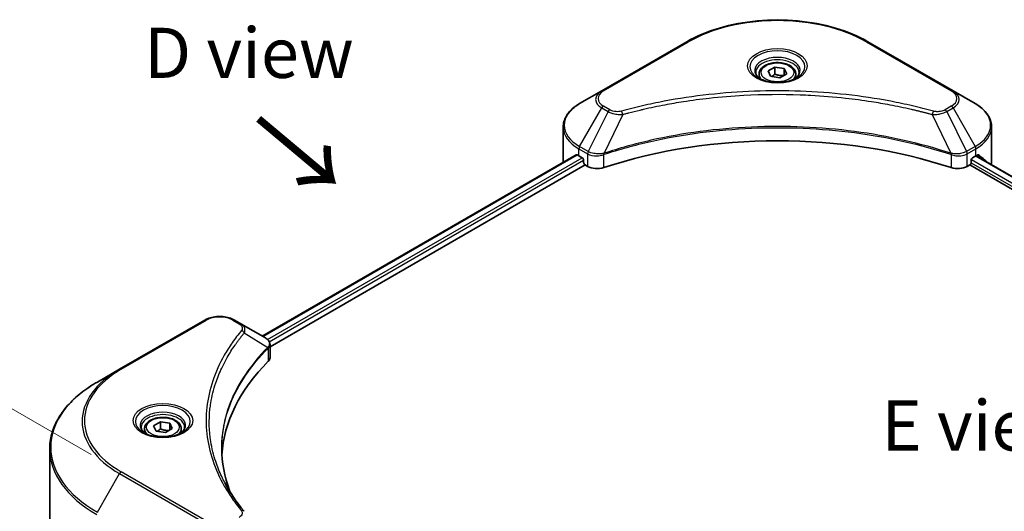
# Model space of a CAD drawing. Units: millimetres. Extents: x 43 to 7337, y 24 to 1148.
# Drawn here: x 131 to 278, y 639 to 713 of the extents above; entities that cross this region are included whole.
import ezdxf

# ---------------------------------------------------------------- set-up
doc = ezdxf.new("R2010")
doc.units = ezdxf.units.MM
doc.header["$LTSCALE"] = 3
doc.layers.get('Defpoints').update_dxf_attribs({"lineweight": 25})
for name, color, linetype, lineweight in [('Dimension (ISO)', 7, 'Continuous', 18), ('Symbol (ISO)', 7, 'Continuous', 18), ('Visible (ISO)', 7, 'Continuous', 35), ('Visible Narrow (ISO)', 7, 'Continuous', 25)]:
    doc.layers.add(name, color=color, linetype=linetype, lineweight=lineweight)
doc.styles.add('Note Text (TK)', font='txt')
doc.dimstyles.new('Default - Method 1b (TK)', dxfattribs={"dimscale": 3, "dimtxt": 2.5, "dimasz": 2.5, "dimexe": 1, "dimexo": 1.5, "dimgap": 1, "dimtad": 1, "dimrnd": 1e-08, "dimdsep": 46, "dimtxsty": 'Note Text (TK)', "dimcen": 0.09, "dimdle": 5, "dimclrd": 100, "dimclre": 100, "dimclrt": 7, "dimadec": 1, "dimazin": 1, "dimtfac": 1, "dimtmove": 0, "dimatfit": 3, "dimfxl": 0, "dimtolj": 1, "dimlwd": -1, "dimlwe": -1, "dimarcsym": 0})

# ---------------------------------------------------------------- blocks, each defined once
blk = doc.blocks.new('*D20')
at = {"layer": 'Defpoints', "color": 0, "transparency": 16777216}
for p in [(93.35, 675.68), (146.26, 645.13), (146.26, 527.14)]:
    blk.add_point(p, dxfattribs=at)
at = {"layer": 'Dimension (ISO)', "color": 100, "transparency": 16777216}
for p, q in [((141.76, 647.73), (90.35, 677.41)), ((93.35, 565.19), (93.35, 668.18)), ((141.76, 529.74), (90.35, 559.43))]:
    blk.add_line(p, q, dxfattribs=at)
for points in [[(92.1, 668.18), (94.6, 668.18), (93.35, 675.68)], [(92.1, 565.19), (94.6, 565.19), (93.35, 557.69)]]:
    blk.add_solid(points, dxfattribs=at)
at = {"layer": 'Dimension (ISO)', "color": 7, "transparency": 16777216, "insert": (87.29, 607.52), "char_height": 7.5, "attachment_point": 4, "rotation": 90, "style": 'Note Text (TK)'}
blk.add_mtext('\\A1;{\\Q30.000;\\W0.816;\\H0.816x;144.5}', dxfattribs=at)

msp = doc.modelspace()

# ---------------------------------------------------------------- linework, layer by layer
at = {"layer": 'Visible (ISO)'}
for p, q in [((230.8648, 709.4873), (218.1368, 702.1388)), ((270.6698, 702.1388), (257.9419, 709.4873)), ((243.0091, 705.1087), (244.0298, 705.698)), ((244.0298, 705.698), (245.424, 705.4823)), ((244.0298, 704.6365), (244.0298, 705.698)), ((245.424, 705.4823), (245.7975, 704.6773)), ((245.424, 704.4617), (245.424, 705.4823)), ((241.6533, 704.6481), (241.6533, 704.0281)), ((243.3827, 704.3038), (243.0091, 705.1087)), ((244.7769, 704.0881), (243.3827, 704.3038)), ((245.7975, 704.6773), (244.7769, 704.0881)), ((247.1533, 704.6481), (247.1533, 704.0281)), ((218.1368, 702.1388), (214.8084, 700.2171)), ((273.9983, 700.2171), (270.6698, 702.1388)), ((232.6052, 700.8575), (232.6061, 700.858)), ((256.2009, 700.8578), (256.2013, 700.8576)), ((256.4003, 700.8318), (256.4003, 700.8316)), ((256.8799, 700.7673), (256.8798, 700.7673)), ((261.581, 699.9907), (261.581, 699.9906)), ((212.3617, 691.5841), (212.3617, 696.7223)), ((276.445, 691.5841), (276.445, 696.7223)), ((167.3402, 665.4496), (214.3151, 692.5706)), ((214.7048, 692.4006), (215.1998, 692.1149)), ((218.1473, 692.5102), (218.1481, 692.5107)), ((218.8474, 692.9144), (218.8502, 692.916)), ((269.9481, 692.9209), (269.9594, 692.9143)), ((270.6592, 692.5103), (270.6596, 692.5101)), ((273.6068, 692.1149), (274.1018, 692.4006)), ((274.1294, 692.4167), (384.7917, 628.5258)), ((168.513, 663.8538), (215.6241, 691.0534)), ((215.412, 691.7474), (215.412, 691.4208)), ((215.6241, 691.0534), (216.0104, 690.8304)), ((272.7962, 690.8304), (273.1826, 691.0534)), ((273.1826, 691.0534), (383.9333, 627.1114)), ((273.3947, 691.4208), (273.3947, 691.7474)), ((158.7399, 667.8459), (146.0119, 660.4975)), ((164.1351, 667.3001), (163.1896, 667.8459)), ((164.1351, 667.3001), (167.8128, 665.1768)), ((167.9589, 663.5339), (167.9696, 663.5401)), ((168.3776, 663.7756), (168.3779, 663.7758)), ((168.513, 662.253), (168.513, 664.1511)), ((162.2615, 662.5174), (162.2619, 662.5177)), ((146.0119, 660.4975), (142.6835, 658.5758)), ((160.7255, 659.3577), (160.7261, 659.3581)), ((151.0853, 652.0364), (152.1059, 652.6257)), ((152.1059, 652.6257), (153.5001, 652.41)), ((152.1059, 651.5642), (152.1059, 652.6257)), ((149.7295, 651.5758), (149.7295, 650.9558)), ((151.4588, 651.2315), (151.0853, 652.0364)), ((152.853, 651.0158), (151.4588, 651.2315)), ((153.8736, 651.6051), (152.853, 651.0158)), ((153.5001, 652.41), (153.8736, 651.6051)), ((153.5001, 651.3894), (153.5001, 652.41)), ((155.2295, 651.5758), (155.2295, 650.9558)), ((135.5505, 634.1902), (135.5505, 648.549))]:
    msp.add_line(p, q, dxfattribs=at)
for centre, major_axis, ratio, start_param, end_param in [((244.4033, 702.4435), (3.25, 0), 0.57735027, 3.62692282, 3.62701417), ((244.4033, 702.4435), (-2.75, 0), 0.57735027, 0.57230409, 0.57259773), ((244.4033, 702.4435), (-2.75, 0), 0.57735027, 2.56833258, 2.56853998), ((244.4033, 702.4435), (3.25, 0), 0.57735027, 5.7971013, 5.79715332), ((244.4033, 664.6397), (52, 0), 0.57735027, 1.04765332, 2.09393933), ((220.3617, 695.6666), (8, 0), 0.57735027, 3.88203974, 3.92699082), ((268.445, 695.6666), (8, 0), 0.57735027, 5.49778714, 5.54273822), ((268.445, 696.1565), (-7.9882, 5.5845), 0.07779162, 3.81387335, 3.90751018), ((220.3617, 691.5841), (-8, 0), 0.57735027, 0, 0.03015059), ((215.1998, 691.8699), (-0.15, 0.2598), 0.57735027, 3.92699082, 5.49778714), ((215.6241, 691.2984), (-0.15, 0.2598), 0.57735027, 0.78539816, 2.35619449), ((217.4247, 691.6469), (2, 0), 0.57735027, 3.92699082, 5.23553198), ((271.382, 691.6469), (2, 0), 0.57735027, 4.18924598, 5.49778714), ((273.1826, 691.2984), (-0.15, -0.2598), 0.57735027, 0.78539816, 2.35619449), ((273.6068, 691.8699), (-0.15, -0.2598), 0.57735027, 3.92699082, 5.49778714), ((268.445, 696.1565), (-7.9882, 5.5845), 0.07779162, 3.62319497, 3.81387335), ((268.445, 691.5841), (8, 0), 0.57735027, 6.1792064, 6.28318531), ((167.8071, 662.8807), (-0.946, 2.4307), 0.56078354, 5.66517913, 5.67306102), ((167.5736, 664.7374), (0.2535, 0.431), 0.57192456, 0.0002322, 0.00514699), ((213.2906, 646.6768), (-52, 0), 0.57735027, 5.7600423, 6.25046737), ((166.513, 662.253), (2, 0), 0.57735027, 5.7600423, 6.28318531)]:
    msp.add_ellipse(centre, major_axis=major_axis, ratio=ratio, start_param=start_param, end_param=end_param, dxfattribs=at)
for points, knots in [([(230.8648, 709.4873), (232.2956, 710.3134), (233.9433, 711.0035), (237.5175, 712.055), (239.4436, 712.416), (243.3923, 712.7771), (245.4144, 712.7771), (249.3631, 712.416), (251.2891, 712.055), (254.8633, 711.0035), (256.5111, 710.3134), (257.9419, 709.4873)], [3.14159265, 3.14159265, 3.14159265, 3.14159265, 3.45575192, 3.45575192, 3.76991118, 3.76991118, 4.08407045, 4.08407045, 4.39822972, 4.39822972, 4.71238898, 4.71238898, 4.71238898, 4.71238898]), ([(241.6533, 704.6481), (241.6533, 704.8194), (241.6937, 704.9901), (241.849, 705.3192), (241.969, 705.4756), (242.2853, 705.7699), (242.49, 705.9033), (242.9585, 706.1253), (243.2242, 706.2122), (243.7835, 706.3296), (244.0768, 706.3604), (244.6632, 706.3646), (244.9562, 706.3383), (245.5163, 706.2303), (245.7833, 706.1486), (246.2665, 705.9329), (246.4826, 705.7987), (246.8333, 705.4857), (246.9704, 705.3072), (247.1192, 704.9629), (247.1533, 704.8057), (247.1533, 704.6481)], [2.35619449, 2.35619449, 2.35619449, 2.35619449, 2.62198886, 2.62198886, 2.91161337, 2.91161337, 3.23970828, 3.23970828, 3.57841915, 3.57841915, 3.91455234, 3.91455234, 4.24911174, 4.24911174, 4.58502719, 4.58502719, 4.92367944, 4.92367944, 5.25327908, 5.25327908, 5.49778714, 5.49778714, 5.49778714, 5.49778714]), ([(241.7775, 703.9331), (241.7438, 703.9572), (241.7115, 703.9815), (241.5862, 704.0811), (241.5048, 704.1582), (241.3691, 704.3121), (241.3146, 704.3888), (241.2306, 704.538), (241.201, 704.6105), (241.1624, 704.7511), (241.1533, 704.8192), (241.1533, 704.8872)], [1.676424822, 1.676424822, 1.676424822, 1.676424822, 1.727875959, 1.727875959, 1.884955592, 1.884955592, 2.042035225, 2.042035225, 2.199114858, 2.199114858, 2.35619449, 2.35619449, 2.35619449, 2.35619449]), ([(241.5017, 704.078), (241.7782, 703.9183), (242.1049, 703.7782), (242.8296, 703.5568), (243.2282, 703.4763), (244.0561, 703.3872), (244.4856, 703.3793), (245.3271, 703.4384), (245.739, 703.5054), (246.4983, 703.7046), (246.8459, 703.8363), (247.1999, 704.019), (247.2533, 704.0481), (247.305, 704.078)], [4.71238898, 4.71238898, 4.71238898, 4.71238898, 5.01119213, 5.01119213, 5.31351931, 5.31351931, 5.61874121, 5.61874121, 5.92425149, 5.92425149, 6.22732827, 6.22732827, 6.28318531, 6.28318531, 6.28318531, 6.28318531]), ([(247.6533, 704.8872), (247.6533, 704.8192), (247.6443, 704.7511), (247.6057, 704.6105), (247.5761, 704.538), (247.4921, 704.3888), (247.4376, 704.3121), (247.3018, 704.1582), (247.2205, 704.0811), (247.0952, 703.9815), (247.0628, 703.9572), (247.0292, 703.9331)], [5.497787144, 5.497787144, 5.497787144, 5.497787144, 5.654866776, 5.654866776, 5.811946409, 5.811946409, 5.969026042, 5.969026042, 6.126105675, 6.126105675, 6.177556812, 6.177556812, 6.177556812, 6.177556812]), ([(214.8084, 700.2171), (214.5111, 700.0455), (214.2348, 699.859), (213.7312, 699.4588), (213.5038, 699.245), (213.1047, 698.7929), (212.9331, 698.5544), (212.653, 698.0568), (212.5447, 697.7975), (212.399, 697.2663), (212.3617, 696.9943), (212.3617, 696.7223)], [3.141592654, 3.141592654, 3.141592654, 3.141592654, 3.298672286, 3.298672286, 3.455751919, 3.455751919, 3.612831552, 3.612831552, 3.769911184, 3.769911184, 3.926990817, 3.926990817, 3.926990817, 3.926990817]), ([(276.445, 696.7223), (276.445, 696.9943), (276.4077, 697.2663), (276.2619, 697.7975), (276.1536, 698.0568), (275.8736, 698.5544), (275.7019, 698.7929), (275.3029, 699.245), (275.0755, 699.4588), (274.5718, 699.859), (274.2956, 700.0455), (273.9983, 700.2171)], [0.785398163, 0.785398163, 0.785398163, 0.785398163, 0.942477796, 0.942477796, 1.099557429, 1.099557429, 1.256637061, 1.256637061, 1.413716694, 1.413716694, 1.570796327, 1.570796327, 1.570796327, 1.570796327]), ([(214.4564, 692.5507), (214.4309, 692.5668), (214.404, 692.5779), (214.3548, 692.5848), (214.3326, 692.5807), (214.3151, 692.5706)], [-0.0452461794, -0.0452461794, -0.0452461794, -0.0452461794, -0.0339249805, -0.0339249805, -0.0226147282, -0.0226147282, -0.0226147282, -0.0226147282]), ([(274.5036, 692.5622), (274.4997, 692.5654), (274.4957, 692.5682), (274.4741, 692.5807), (274.4518, 692.5848), (274.4027, 692.5779), (274.3757, 692.5668), (274.3503, 692.5507)], [-0.0705290281, -0.0705290281, -0.0705290281, -0.0705290281, -0.0678449297, -0.0678449297, -0.056529226, -0.056529226, -0.0452135224, -0.0452135224, -0.0452135224, -0.0452135224]), ([(158.7399, 667.8459), (158.9859, 667.988), (159.2615, 668.1026), (159.8499, 668.2757), (160.1628, 668.3341), (160.8018, 668.3925), (161.1277, 668.3925), (161.7666, 668.3341), (162.0796, 668.2757), (162.668, 668.1026), (162.9435, 667.988), (163.1896, 667.8459)], [4.71238898, 4.71238898, 4.71238898, 4.71238898, 5.02654825, 5.02654825, 5.34070751, 5.34070751, 5.65486678, 5.65486678, 5.96902604, 5.96902604, 6.28318531, 6.28318531, 6.28318531, 6.28318531]), ([(167.827, 665.1684), (167.9967, 665.0686), (168.1452, 664.9479), (168.3173, 664.7392), (168.3664, 664.6655), (168.4741, 664.452), (168.5129, 664.299), (168.5126, 664.1499)], [0, 0, 0, 0, 0.066937723, 0.066937723, 0.099446916, 0.099446916, 0.155632224, 0.155632224, 0.155632224, 0.155632224]), ([(142.6835, 658.5758), (141.7938, 658.0621), (140.9718, 657.5067), (139.4833, 656.3239), (138.8168, 655.6965), (137.6571, 654.3824), (137.1639, 653.6957), (136.3661, 652.278), (136.0616, 651.547), (135.6537, 650.0604), (135.5505, 649.3047), (135.5505, 648.549)], [1.570796327, 1.570796327, 1.570796327, 1.570796327, 1.727875959, 1.727875959, 1.884955592, 1.884955592, 2.042035225, 2.042035225, 2.199114858, 2.199114858, 2.35619449, 2.35619449, 2.35619449, 2.35619449]), ([(149.7295, 651.5758), (149.7295, 651.7472), (149.7699, 651.9178), (149.9251, 652.2469), (150.0451, 652.4033), (150.3614, 652.6976), (150.5661, 652.831), (151.0346, 653.053), (151.3003, 653.14), (151.8596, 653.2573), (152.1529, 653.2881), (152.7393, 653.2923), (153.0323, 653.266), (153.5925, 653.1581), (153.8594, 653.0763), (154.3426, 652.8606), (154.5587, 652.7265), (154.9094, 652.4134), (155.0465, 652.2349), (155.1953, 651.8906), (155.2295, 651.7334), (155.2295, 651.5758)], [2.35619449, 2.35619449, 2.35619449, 2.35619449, 2.62198886, 2.62198886, 2.91161337, 2.91161337, 3.23970828, 3.23970828, 3.57841915, 3.57841915, 3.91455234, 3.91455234, 4.24911174, 4.24911174, 4.58502719, 4.58502719, 4.92367944, 4.92367944, 5.25327908, 5.25327908, 5.49778714, 5.49778714, 5.49778714, 5.49778714]), ([(149.8536, 650.8608), (149.82, 650.8849), (149.7876, 650.9092), (149.6623, 651.0088), (149.581, 651.0859), (149.4452, 651.2398), (149.3907, 651.3165), (149.3067, 651.4658), (149.2771, 651.5383), (149.2385, 651.6788), (149.2295, 651.7469), (149.2295, 651.815)], [3.247221149, 3.247221149, 3.247221149, 3.247221149, 3.298672286, 3.298672286, 3.455751919, 3.455751919, 3.612831552, 3.612831552, 3.769911184, 3.769911184, 3.926990817, 3.926990817, 3.926990817, 3.926990817]), ([(149.5778, 651.0057), (149.8544, 650.846), (150.1811, 650.7059), (150.9057, 650.4845), (151.3043, 650.404), (152.1322, 650.3149), (152.5617, 650.307), (153.4032, 650.3661), (153.8151, 650.4331), (154.5744, 650.6323), (154.922, 650.764), (155.276, 650.9467), (155.3294, 650.9759), (155.3811, 651.0057)], [3.14159265, 3.14159265, 3.14159265, 3.14159265, 3.4403958, 3.4403958, 3.74272298, 3.74272298, 4.04794488, 4.04794488, 4.35345517, 4.35345517, 4.65653194, 4.65653194, 4.71238898, 4.71238898, 4.71238898, 4.71238898]), ([(155.7295, 651.815), (155.7295, 651.7469), (155.7204, 651.6788), (155.6818, 651.5383), (155.6522, 651.4658), (155.5682, 651.3165), (155.5137, 651.2398), (155.3779, 651.0859), (155.2966, 651.0088), (155.1713, 650.9092), (155.1389, 650.8849), (155.1053, 650.8608)], [0.785398163, 0.785398163, 0.785398163, 0.785398163, 0.942477796, 0.942477796, 1.099557429, 1.099557429, 1.256637061, 1.256637061, 1.413716694, 1.413716694, 1.465167832, 1.465167832, 1.465167832, 1.465167832])]:
    msp.add_open_spline(points, degree=3, knots=knots, dxfattribs=at)
for points, weights in [([(244.0298, 704.6365), (243.7793, 704.4084), (243.5621, 704.276)], [2.47907954222, 2.65359322647, 2.66928636516]), ([(245.3422, 704.4144), (244.6953, 704.3712), (244.0298, 704.6365)], [1.01523736138, 1.14666441016, 1]), ([(152.1059, 651.5642), (151.8554, 651.3361), (151.6382, 651.2038)], [2.47907954222, 2.65359322647, 2.66928636516]), ([(153.4183, 651.3422), (152.7714, 651.2989), (152.1059, 651.5642)], [1.01523736138, 1.14666441016, 1])]:
    msp.add_rational_spline(points, weights, degree=2, dxfattribs=at)
for points in [[(161.2906, 648.6173), (161.2925, 646.5251), (161.6859, 644.4204), (162.462, 642.3654)], [(161.2913, 648.6173), (161.2913, 648.6247), (161.2912, 648.6321), (161.2913, 648.6394)], [(161.7476, 643.5025), (162.5168, 642.0449), (163.4793, 640.6144), (164.619, 639.2332)]]:
    msp.add_open_spline(points, degree=3, dxfattribs=at)
at = {"layer": 'Visible Narrow (ISO)'}
for p, q in [((218.3868, 702.114), (231.1148, 709.4625)), ((257.6919, 709.4625), (270.4198, 702.114)), ((219.3323, 699.2878), (218.3868, 699.8337)), ((261.7274, 699.9621), (261.7274, 699.9622)), ((270.4198, 699.8337), (269.4744, 699.2878)), ((214.8084, 693.8047), (218.1368, 699.5697)), ((219.0823, 699.0239), (216.1031, 693.0572)), ((218.1368, 699.5697), (219.0823, 699.0239)), ((221.2577, 698.6011), (218.4738, 692.7921)), ((220.3676, 698.6388), (220.3677, 698.6389)), ((223.6942, 699.2236), (223.6945, 699.2238)), ((267.549, 698.6011), (270.3329, 692.7921)), ((268.439, 698.6389), (268.4392, 698.6388)), ((269.7244, 699.0239), (270.6698, 699.5697)), ((269.7244, 699.0239), (272.7035, 693.0572)), ((270.6698, 699.5697), (273.9983, 693.8047)), ((216.1031, 693.0572), (214.8084, 693.8047)), ((273.9983, 693.8047), (272.7035, 693.0572)), ((167.4281, 665.3989), (214.4564, 692.5507)), ((214.7048, 692.4006), (214.7048, 693.4563)), ((214.7048, 693.4563), (215.9996, 692.7088)), ((216.0104, 692.7024), (216.0104, 690.8304)), ((216.1173, 692.6445), (216.1174, 692.6446)), ((216.5159, 692.8747), (216.517, 692.8753)), ((216.6447, 692.4592), (216.6463, 692.4601)), ((218.4239, 690.6466), (218.4239, 692.6113)), ((270.3828, 692.6113), (270.3828, 690.6466)), ((271.6441, 692.3907), (271.6443, 692.3906)), ((272.3079, 692.4974), (272.3084, 692.4971)), ((272.7962, 690.8304), (272.7962, 692.7024)), ((272.8071, 692.7088), (274.1018, 693.4563)), ((274.0709, 692.3828), (384.7331, 628.4919)), ((274.1018, 692.4006), (274.1018, 693.4563)), ((274.3326, 692.5396), (274.9655, 692.1741)), ((274.4784, 692.5768), (274.5036, 692.5622)), ((168.1344, 664.9416), (215.1998, 692.1149)), ((168.3974, 664.6036), (215.412, 691.7474)), ((273.3922, 691.3815), (383.9451, 627.5537)), ((273.4135, 691.8591), (384.1035, 627.9522)), ((146.2619, 660.4727), (158.9899, 667.8212)), ((162.9396, 667.8212), (163.8851, 667.2753)), ((164.6477, 665.9173), (168.182, 663.7561)), ((168.3622, 664.5833), (168.3625, 664.5834)), ((168.2455, 663.6408), (168.2455, 661.6761)), ((162.1728, 662.3647), (162.173, 662.3649)), ((158.9899, 637.7799), (146.2619, 645.1284)), ((142.6835, 639.0995), (146.0119, 644.8645)), ((146.0119, 644.8645), (158.7399, 637.516))]:
    msp.add_line(p, q, dxfattribs=at)
for centre, major_axis, ratio, start_param, end_param in [((244.4033, 701.7903), (18.7929, 0), 0.57735027, 0.78539816, 2.35619449), ((231.1148, 709.0543), (-0.25, 0.433), 0.57735027, 5.49778714, 6.28318531), ((257.6919, 709.0543), (0.25, 0.433), 0.57735027, 0, 0.78539816), ((244.4033, 705.7533), (-4.1036, 0), 0.57735027, 2.35619449, 7.06858347), ((244.4033, 705.1759), (3.3964, 0), 0.57735027, 5.59811367, 10.10984959), ((244.4033, 704.8872), (-3.25, 0), 0.57735027, 3.14159265, 6.28318531), ((244.4033, 704.6481), (-2.75, 0), 0.57735027, 0, 0.56017967), ((244.4033, 704.6481), (2.75, 0), 0.57735027, 5.72300564, 6.28318531), ((220.3617, 700.8543), (-3.1464, 0), 0.57735027, 5.49778714, 7.06858347), ((220.3617, 700.9738), (-2.7929, 0), 0.57735027, 5.49778714, 7.06858347), ((218.3868, 701.7058), (-0.25, 0.433), 0.57735027, 5.49778714, 6.28318531), ((270.4198, 701.7058), (0.25, 0.433), 0.57735027, 0, 0.78539816), ((268.445, 700.9738), (2.7929, 0), 0.57735027, 5.49778714, 7.06858347), ((268.445, 700.8543), (3.1464, 0), 0.57735027, 5.49778714, 7.06858347), ((220.3617, 697.0109), (-7.8536, 0), 0.57735027, 5.49778714, 7.06858347), ((218.3868, 699.4254), (-0.25, -0.433), 0.57735027, 3.92699082, 4.71238898), ((270.4198, 699.4254), (0.25, -0.433), 0.57735027, 1.57079633, 2.35619449), ((268.445, 697.0109), (7.8536, 0), 0.57735027, 5.49778714, 7.06858347), ((219.3323, 698.8795), (-0.25, -0.433), 0.57735027, 3.92699082, 4.71238898), ((221.0603, 698.6785), (0.1326, -0.4821), 0.35119009, 1.31403463, 2.47714191), ((267.7464, 698.6785), (-0.1326, -0.4821), 0.35119009, 3.8060434, 4.96915068), ((269.4744, 698.8795), (0.25, -0.433), 0.57735027, 1.57079633, 2.35619449), ((220.3617, 696.7223), (-8, 0), 0.57735027, 0, 0.78539816), ((268.445, 696.7223), (8, 0), 0.57735027, 5.49778714, 6.28318531), ((215.0584, 693.6604), (-0.25, -0.433), 0.57735027, 4.71238898, 5.49778714), ((273.7483, 693.6604), (-0.25, 0.433), 0.57735027, 3.92699082, 4.71238898), ((216.3531, 692.9129), (0.25, 0.433), 0.57735027, 1.57079633, 2.35619449), ((216.1201, 691.566), (0.842, -1.2173), 0.50851241, 2.30986305, 2.32032383), ((216.364, 692.9066), (-0.2535, -0.431), 0.57192456, 4.71650889, 5.50242059), ((216.4569, 690.968), (1.3734, -2.1953), 0.47714906, 2.42080406, 2.42868471), ((218.1741, 692.8614), (-0.2123, 0.4527), 0.32125202, 3.98495359, 4.38504538), ((218.2395, 692.8879), (0.1573, -0.4746), 0.40712817, 0.88674396, 1.23511653), ((270.5671, 692.8879), (0.1573, 0.4746), 0.40712817, 1.90647612, 2.25484869), ((270.6326, 692.8614), (-0.2123, -0.4527), 0.32125202, 5.03973231, 5.43982437), ((272.3498, 690.9687), (1.3732, 2.1946), 0.47715929, 0.71303098, 0.72091287), ((272.4427, 692.9066), (-0.2535, 0.431), 0.57192456, 3.92235737, 4.70826907), ((272.4535, 692.9129), (0.25, -0.433), 0.57735027, 0.78539816, 1.57079633), ((272.6866, 691.5661), (0.842, 1.2172), 0.50851095, 0.82129852, 0.83175967), ((158.9899, 667.4129), (-0.25, 0.433), 0.57735027, 5.49778714, 6.28318531), ((160.9647, 666.681), (2.7929, 0), 0.57735027, 0.78539816, 2.35619449), ((162.9396, 667.4129), (0.25, 0.433), 0.57735027, 0, 0.78539816), ((163.8851, 666.8671), (0.25, 0.433), 0.57735027, 0, 0.78539816), ((164.2333, 665.8694), (0.3856, -0.3182), 0.7371107, 0.95417388, 2.11728116), ((160.9647, 661.0766), (4, 0), 0.57735027, 1.13371691, 1.13387959), ((160.9647, 661.3653), (-3.8536, 0), 0.57735027, 4.22709057, 4.22727015), ((167.7746, 663.752), (-0.3544, 0.3527), 0.70765843, 3.75530177, 4.10367434), ((167.8123, 663.785), (0.3038, -0.3971), 0.7825254, 0.71441804, 1.11451011), ((159.5505, 652.681), (-19.1464, 0), 0.57735027, 5.49778714, 7.06858347), ((159.5505, 652.8005), (-18.7929, 0), 0.57735027, 5.49778714, 7.06858347), ((146.2619, 660.0645), (-0.25, 0.433), 0.57735027, 5.49778714, 6.28318531), ((159.5505, 648.8376), (-23.8536, 0), 0.57735027, 5.49778714, 7.06858347), ((152.4795, 652.681), (-4.1036, 0), 0.57735027, 2.35619449, 7.06858347), ((152.4795, 652.1036), (3.3964, 0), 0.57735027, 5.59811367, 10.10984959), ((152.4795, 651.815), (-3.25, 0), 0.57735027, 3.14159265, 6.28318531), ((152.4795, 651.5758), (-2.75, 0), 0.57735027, 0, 0.56017967), ((152.4795, 651.5758), (2.75, 0), 0.57735027, 5.72300564, 6.28318531), ((159.5505, 648.549), (-24, 0), 0.57735027, 0, 0.78539816), ((146.2619, 644.7201), (0.25, 0.433), 0.57735027, 0.78539816, 1.57079633), ((164.2333, 638.9152), (0.3856, 0.3182), 0.7371107, 6.28268784, 7.3074968)]:
    msp.add_ellipse(centre, major_axis=major_axis, ratio=ratio, start_param=start_param, end_param=end_param, dxfattribs=at)
for centre, major_axis in [((244.4033, 705.8728), (-4.4571, 0)), ((244.4033, 704.893), (2.45, 0)), ((152.4795, 652.8005), (4.4571, 0)), ((152.4795, 651.8208), (2.45, 0))]:
    msp.add_ellipse(centre, major_axis=major_axis, ratio=0.57735027, dxfattribs=at)
for points, knots in [([(267.7464, 699.0868), (266.709, 699.3721), (264.6033, 699.9053), (260.2828, 700.8149), (254.711, 701.6509), (245.5728, 702.3262), (236.3244, 701.9864), (228.5239, 700.8147), (224.2033, 699.9054), (222.0976, 699.3721), (221.0603, 699.0868)], [0, 0, 0, 0, 0.34472946, 0.68945893, 1.37891786, 2.06837678, 3.44729464, 4.13675357, 4.48148303, 4.82621249, 4.82621249, 4.82621249, 4.82621249]), ([(221.2577, 698.6011), (221.2811, 698.6074), (221.3044, 698.6136), (221.3278, 698.6199), (221.4655, 698.6566), (221.6667, 698.7102), (221.796, 698.744), (221.8773, 698.7653), (221.9423, 698.7822), (222.014, 698.8009), (222.0471, 698.8095), (222.0819, 698.8185), (222.122, 698.8289), (222.6998, 698.9789), (223.3056, 699.1309), (223.8728, 699.2666), (224.0436, 699.3074), (224.2146, 699.3477), (224.3911, 699.3887), (225.4466, 699.6334), (226.518, 699.8577), (227.6004, 700.0624), (228.5033, 700.2331), (229.4202, 700.3917), (230.3387, 700.5348), (231.6224, 700.7349), (232.908, 700.9056), (234.2119, 701.0505), (235.9257, 701.2409), (237.6623, 701.386), (239.4016, 701.4793), (242.2023, 701.6295), (245.0127, 701.6508), (247.8187, 701.5489), (248.3484, 701.5296), (248.8772, 701.506), (249.4053, 701.4777), (251.145, 701.3845), (252.8789, 701.2411), (254.595, 701.0505), (255.899, 700.9056), (257.1847, 700.735), (258.4684, 700.5349), (259.3868, 700.3918), (260.3034, 700.2332), (261.2061, 700.0624), (262.2885, 699.8576), (263.3598, 699.6333), (264.4156, 699.3886), (264.5019, 699.3687), (264.588, 699.3485), (264.6741, 699.3283), (264.7586, 699.3084), (264.8431, 699.2884), (264.9274, 699.2682), (265.0102, 699.2485), (265.0928, 699.2286), (265.1754, 699.2086), (265.2563, 699.189), (265.3372, 699.1694), (265.4179, 699.1496), (265.4969, 699.1302), (265.5758, 699.1108), (265.6547, 699.0912), (265.7316, 699.0722), (265.8084, 699.053), (265.8852, 699.0338), (265.9572, 699.0157), (266.0291, 698.9976), (266.101, 698.9794), (266.1732, 698.9612), (266.2454, 698.9428), (266.3175, 698.9244), (266.3868, 698.9067), (266.4561, 698.8889), (266.5254, 698.871), (266.5854, 698.8555), (266.6455, 698.84), (266.7055, 698.8244), (266.7677, 698.8082), (266.83, 698.792), (266.8922, 698.7757), (266.9494, 698.7607), (267.0066, 698.7457), (267.0637, 698.7306), (267.1724, 698.7019), (267.249, 698.6819), (267.3742, 698.6482), (267.4176, 698.6366), (267.4644, 698.6239), (267.502, 698.6137), (267.5176, 698.6095), (267.5333, 698.6053), (267.549, 698.6011)], [-4.82621249, -4.82621249, -4.82621249, -4.82621249, -4.81844842, -4.81844842, -4.81844842, -4.77269349, -4.77269349, -4.77269349, -4.74390962, -4.74390962, -4.74390962, -4.73061692, -4.73061692, -4.73061692, -4.53913686, -4.53913686, -4.53913686, -4.48148303, -4.48148303, -4.48148303, -4.13675357, -4.13675357, -4.13675357, -3.84919093, -3.84919093, -3.84919093, -3.44729464, -3.44729464, -3.44729464, -2.91901319, -2.91901319, -2.91901319, -2.06837678, -2.06837678, -2.06837678, -1.90783066, -1.90783066, -1.90783066, -1.37891786, -1.37891786, -1.37891786, -0.97698999, -0.97698999, -0.97698999, -0.68945893, -0.68945893, -0.68945893, -0.34472946, -0.34472946, -0.34472946, -0.31656511, -0.31656511, -0.31656511, -0.28890509, -0.28890509, -0.28890509, -0.26177095, -0.26177095, -0.26177095, -0.23519152, -0.23519152, -0.23519152, -0.20920511, -0.20920511, -0.20920511, -0.18386262, -0.18386262, -0.18386262, -0.16011563, -0.16011563, -0.16011563, -0.13625792, -0.13625792, -0.13625792, -0.11332385, -0.11332385, -0.11332385, -0.09343365, -0.09343365, -0.09343365, -0.07279556, -0.07279556, -0.07279556, -0.05381314, -0.05381314, -0.05381314, -0.01773212, -0.01773212, -0.01773212, -0.00521417, -0.00521417, -0.00521417, 0, 0, 0, 0]), ([(219.0823, 699.0239), (219.2353, 698.9366), (219.4615, 698.8458), (219.6484, 698.789), (219.7095, 698.7704), (219.769, 698.754), (219.8286, 698.7389), (219.9542, 698.7073), (220.0795, 698.6808), (220.229, 698.6579), (220.3437, 698.6404), (220.4611, 698.6268), (220.5804, 698.6171), (220.6318, 698.6129), (220.6837, 698.6095), (220.7357, 698.6067), (220.9083, 698.5974), (221.084, 698.5956), (221.2577, 698.6011)], [-0.187504168, -0.187504168, -0.187504168, -0.187504168, -0.134326228, -0.134326228, -0.134326228, -0.116955095, -0.116955095, -0.116955095, -0.080358929, -0.080358929, -0.080358929, -0.0522949, -0.0522949, -0.0522949, -0.040179465, -0.040179465, -0.040179465, 0, 0, 0, 0]), ([(221.0603, 699.0868), (220.9394, 699.0535), (220.6796, 699.0102), (220.0484, 699.0086), (219.5848, 699.142), (219.3323, 699.2878)], [0, 0, 0, 0, 0.040179465, 0.080358929, 0.187504168, 0.187504168, 0.187504168, 0.187504168]), ([(267.549, 698.6011), (267.7118, 698.596), (267.8789, 698.5972), (268.0398, 698.605), (268.1077, 698.6082), (268.1751, 698.6127), (268.2426, 698.6184), (268.3679, 698.6291), (268.4914, 698.6438), (268.6114, 698.663), (268.7091, 698.6787), (268.8047, 698.6974), (268.8979, 698.7188), (269.0457, 698.7528), (269.1684, 698.7885), (269.2985, 698.834), (269.4422, 698.8842), (269.6026, 698.9555), (269.7244, 699.0239)], [-0.187502416, -0.187502416, -0.187502416, -0.187502416, -0.149825893, -0.149825893, -0.149825893, -0.133930297, -0.133930297, -0.133930297, -0.104414332, -0.104414332, -0.104414332, -0.080358178, -0.080358178, -0.080358178, -0.04217927, -0.04217927, -0.04217927, 0, 0, 0, 0]), ([(269.4744, 699.2878), (269.285, 699.1784), (268.8908, 699.0415), (268.2618, 698.9947), (267.9076, 699.0424), (267.7464, 699.0868)], [0, 0, 0, 0, 0.080358178, 0.133930297, 0.187502416, 0.187502416, 0.187502416, 0.187502416]), ([(270.3329, 692.7921), (265.8409, 694.2764), (256.1187, 696.4893), (240.4692, 697.1594), (227.724, 695.4865), (220.7198, 693.5342), (218.4738, 692.7921)], [-5.47772979, -5.47772979, -5.47772979, -5.47772979, -3.91266414, -2.34759848, -0.78253283, 0, 0, 0, 0]), ([(218.4887, 692.6377), (220.7286, 693.3802), (223.0647, 694.0256), (225.471, 694.5676), (230.2835, 695.6517), (235.3786, 696.3197), (240.5315, 696.5415), (245.6843, 696.7632), (250.895, 696.5386), (255.9335, 695.8785), (260.9719, 695.2184), (265.8381, 694.1228), (270.3179, 692.6377)], [0, 0, 0, 0, 0.78253283, 0.78253283, 0.78253283, 2.34759848, 2.34759848, 2.34759848, 3.91266414, 3.91266414, 3.91266414, 5.47772979, 5.47772979, 5.47772979, 5.47772979]), ([(216.0104, 692.7024), (216.3638, 692.4955), (216.8545, 692.3791), (217.3522, 692.3882), (217.7255, 692.395), (218.1025, 692.4715), (218.4239, 692.6113)], [-0.196787795, -0.196787795, -0.196787795, -0.196787795, -0.084337626, -0.084337626, -0.084337626, 0, 0, 0, 0]), ([(218.38, 692.7804), (218.1791, 692.743), (217.9676, 692.7191), (217.7588, 692.7112), (217.6174, 692.7059), (217.4763, 692.7078), (217.3367, 692.7175), (217.2072, 692.7264), (217.0835, 692.7413), (216.9636, 692.7623), (216.657, 692.8161), (216.3505, 692.9175), (216.1165, 693.0498)], [0, 0, 0, 0, 0.05028531, 0.05028531, 0.05028531, 0.084337626, 0.084337626, 0.084337626, 0.115936047, 0.115936047, 0.115936047, 0.196787795, 0.196787795, 0.196787795, 0.196787795]), ([(270.3828, 692.6113), (270.5971, 692.5181), (270.8353, 692.4525), (271.0814, 692.4176), (271.3276, 692.3828), (271.5814, 692.3786), (271.8248, 692.4039), (272.1899, 692.442), (272.5312, 692.5473), (272.7962, 692.7024)], [-0.196787795, -0.196787795, -0.196787795, -0.196787795, -0.140562711, -0.140562711, -0.140562711, -0.084337626, -0.084337626, -0.084337626, 0, 0, 0, 0]), ([(272.6902, 693.0498), (272.5454, 692.9679), (272.3727, 692.8961), (272.1938, 692.8433), (272.0713, 692.8072), (271.9442, 692.7786), (271.8094, 692.7565), (271.6931, 692.7375), (271.5736, 692.724), (271.4523, 692.7163), (271.343, 692.7095), (271.232, 692.7073), (271.1209, 692.7094), (271.0311, 692.7112), (270.9413, 692.7158), (270.8519, 692.7233), (270.7082, 692.7353), (270.565, 692.7546), (270.4267, 692.7804)], [0, 0, 0, 0, 0.050060504, 0.050060504, 0.050060504, 0.084337626, 0.084337626, 0.084337626, 0.113903258, 0.113903258, 0.113903258, 0.140562711, 0.140562711, 0.140562711, 0.162131477, 0.162131477, 0.162131477, 0.196787795, 0.196787795, 0.196787795, 0.196787795]), ([(163.8851, 667.2753), (164.0745, 667.166), (164.3117, 666.9384), (164.3927, 666.5753), (164.3101, 666.3708), (164.2333, 666.2777)], [0, 0, 0, 0, 0.080358178, 0.133930297, 0.187502416, 0.187502416, 0.187502416, 0.187502416]), ([(164.6477, 665.9173), (164.7079, 666.041), (164.7409, 666.1577), (164.7541, 666.266), (164.7597, 666.3117), (164.7617, 666.3562), (164.7605, 666.4002), (164.7583, 666.4819), (164.7453, 666.5604), (164.7219, 666.6354), (164.7028, 666.6965), (164.6767, 666.7553), (164.6448, 666.8121), (164.5941, 666.9022), (164.5375, 666.9761), (164.4618, 667.0529), (164.3781, 667.1378), (164.2552, 667.2307), (164.1351, 667.3001)], [-0.187502416, -0.187502416, -0.187502416, -0.187502416, -0.149825893, -0.149825893, -0.149825893, -0.133930297, -0.133930297, -0.133930297, -0.104414332, -0.104414332, -0.104414332, -0.080358178, -0.080358178, -0.080358178, -0.04217927, -0.04217927, -0.04217927, 0, 0, 0, 0]), ([(164.2333, 666.2777), (163.739, 665.6787), (162.8155, 664.463), (161.24, 661.9686), (159.7921, 658.7517), (158.6224, 653.4757), (159.211, 648.1362), (161.2404, 643.6325), (162.8153, 641.1381), (163.739, 639.9223), (164.2333, 639.3234)], [0, 0, 0, 0, 0.34472946, 0.68945893, 1.37891786, 2.06837678, 3.44729464, 4.13675357, 4.48148303, 4.82621249, 4.82621249, 4.82621249, 4.82621249]), ([(161.7471, 643.5019), (161.585, 643.8089), (161.431, 644.1177), (161.2862, 644.4269), (160.9391, 645.1677), (160.6433, 645.9099), (160.3916, 646.6623), (160.0608, 647.6512), (159.8089, 648.6534), (159.6468, 649.6573), (159.3856, 651.2738), (159.3484, 652.8961), (159.5243, 654.5158), (159.5575, 654.8215), (159.5985, 655.1269), (159.6477, 655.4319), (159.8099, 656.4368), (160.0605, 657.4391), (160.3914, 658.4303), (160.643, 659.1836), (160.9386, 659.9259), (161.2858, 660.6675), (161.5342, 661.1979), (161.8097, 661.7276), (162.107, 662.2497), (162.4634, 662.8756), (162.8542, 663.4954), (163.2768, 664.1043), (163.3113, 664.1541), (163.3461, 664.2037), (163.381, 664.2534), (163.4154, 664.3021), (163.4499, 664.3507), (163.4846, 664.3994), (163.5187, 664.447), (163.5529, 664.4947), (163.5874, 664.5423), (163.6211, 664.5889), (163.6551, 664.6355), (163.6892, 664.682), (163.7226, 664.7276), (163.7562, 664.7731), (163.7899, 664.8185), (163.8228, 664.8629), (163.8559, 664.9072), (163.8892, 664.9515), (163.9204, 664.993), (163.9517, 665.0345), (163.9833, 665.076), (164.0149, 665.1177), (164.0468, 665.1594), (164.0788, 665.2011), (164.1096, 665.2412), (164.1406, 665.2813), (164.1717, 665.3214), (164.1987, 665.3562), (164.2258, 665.391), (164.2531, 665.4258), (164.2814, 665.4619), (164.3098, 665.498), (164.3384, 665.5341), (164.3647, 665.5673), (164.3912, 665.6006), (164.4178, 665.6339), (164.4683, 665.6971), (164.5041, 665.742), (164.5638, 665.8151), (164.5846, 665.8404), (164.6071, 665.8678), (164.6251, 665.8898), (164.6327, 665.899), (164.6402, 665.9081), (164.6477, 665.9173)], [-4.01691115, -4.01691115, -4.01691115, -4.01691115, -3.84919093, -3.84919093, -3.84919093, -3.44729464, -3.44729464, -3.44729464, -2.91901319, -2.91901319, -2.91901319, -2.06837678, -2.06837678, -2.06837678, -1.90783066, -1.90783066, -1.90783066, -1.37891786, -1.37891786, -1.37891786, -0.97698999, -0.97698999, -0.97698999, -0.68945893, -0.68945893, -0.68945893, -0.34472946, -0.34472946, -0.34472946, -0.31656511, -0.31656511, -0.31656511, -0.28890509, -0.28890509, -0.28890509, -0.26177095, -0.26177095, -0.26177095, -0.23519152, -0.23519152, -0.23519152, -0.20920511, -0.20920511, -0.20920511, -0.18386262, -0.18386262, -0.18386262, -0.16011563, -0.16011563, -0.16011563, -0.13625792, -0.13625792, -0.13625792, -0.11332385, -0.11332385, -0.11332385, -0.09343365, -0.09343365, -0.09343365, -0.07279556, -0.07279556, -0.07279556, -0.05381314, -0.05381314, -0.05381314, -0.01773212, -0.01773212, -0.01773212, -0.00521417, -0.00521417, -0.00521417, 0, 0, 0, 0]), ([(167.8258, 665.1691), (167.9677, 665.0856), (168.0921, 664.9859), (168.1829, 664.8822), (168.245, 664.8113), (168.2938, 664.7374), (168.3309, 664.659), (168.3629, 664.5913), (168.385, 664.5216), (168.3961, 664.4503), (168.4061, 664.386), (168.4071, 664.3204), (168.3994, 664.2539), (168.3931, 664.2002), (168.3811, 664.146), (168.3628, 664.0913), (168.3334, 664.0035), (168.288, 663.9138), (168.2251, 663.8235)], [0, 0, 0, 0, 0.050060504, 0.050060504, 0.050060504, 0.084337626, 0.084337626, 0.084337626, 0.113903258, 0.113903258, 0.113903258, 0.140562711, 0.140562711, 0.140562711, 0.162131477, 0.162131477, 0.162131477, 0.196787795, 0.196787795, 0.196787795, 0.196787795]), ([(168.182, 663.7561), (165.6019, 661.1573), (161.7941, 655.5587), (160.8146, 647.9973), (161.9918, 643.5313), (162.5827, 642.0507)], [-5.47772979, -5.47772979, -5.47772979, -5.47772979, -3.91266414, -2.34759848, -1.55109829, -1.55109829, -1.55109829, -1.55109829]), ([(161.2913, 648.6394), (161.2921, 650.8769), (161.7258, 653.1149), (162.5851, 655.2976), (163.7308, 658.2079), (165.633, 661.0201), (168.2081, 663.6081)], [2.73885736, 2.73885736, 2.73885736, 2.73885736, 3.91266414, 3.91266414, 3.91266414, 5.47772979, 5.47772979, 5.47772979, 5.47772979]), ([(168.2455, 663.6408), (168.369, 663.7426), (168.4528, 663.863), (168.4902, 663.9918), (168.5052, 664.0434), (168.5128, 664.0964), (168.5129, 664.1499)], [-0.1967877948, -0.1967877948, -0.1967877948, -0.1967877948, -0.1405627106, -0.1405627106, -0.1405627106, -0.1180385772, -0.1180385772, -0.1180385772, -0.1180385772]), ([(164.2333, 639.3234), (164.2909, 639.2536), (164.3659, 639.1036), (164.3686, 638.7392), (164.1376, 638.4716), (163.8851, 638.3258)], [0, 0, 0, 0, 0.040179465, 0.080358929, 0.187504168, 0.187504168, 0.187504168, 0.187504168])]:
    msp.add_open_spline(points, degree=3, knots=knots, dxfattribs=at)
for points in [[(218.4738, 692.7921), (218.4415, 692.7903), (218.4103, 692.7861), (218.38, 692.7804)], [(218.4239, 692.6113), (218.4453, 692.6214), (218.467, 692.6305), (218.4887, 692.6377)], [(270.3179, 692.6377), (270.3397, 692.6305), (270.3613, 692.6214), (270.3828, 692.6113)], [(270.4267, 692.7804), (270.3964, 692.7861), (270.3651, 692.7903), (270.3329, 692.7921)], [(168.2251, 663.8235), (168.2114, 663.8037), (168.1971, 663.7816), (168.182, 663.7561)], [(168.2081, 663.6081), (168.2206, 663.6207), (168.2331, 663.6314), (168.2455, 663.6408)]]:
    msp.add_open_spline(points, degree=3, dxfattribs=at)

# ---------------------------------------------------------------- texts
at = {"layer": 'Symbol (ISO)', "color": 7, "char_height": 7.5, "attachment_point": 5, "line_spacing_factor": 1.5, "style": 'Note Text (TK)'}
for s, insert in [('\\fＭＳ Ｐゴシック|b0|i0;D view', (165.349, 707.8193)), ('\\fＭＳ Ｐゴシック|b0|i0;E view', (275.1303, 652.0705))]:
    msp.add_mtext(s, dxfattribs=dict(at, insert=insert))
at = {"layer": 'Symbol (ISO)', "color": 7, "insert": (166.161, 698.1953), "char_height": 12, "attachment_point": 4, "rotation": 320, "line_spacing_factor": 1.5, "style": 'Note Text (TK)'}
msp.add_mtext('\\fＭＳ Ｐゴシック|b0|i0;{\\H12.0000;→}', dxfattribs=at)

# ---------------------------------------------------------------- dimensions: what is measured, and where the dimension line sits
at = {"layer": 'Dimension (ISO)', "color": 100, "true_color": 0x00ff3f}
dim = msp.add_linear_dim(base=(93.3481, 675.6782), p1=(146.2619, 527.1446), p2=(146.2619, 645.1284), angle=270, text='{\\Q30.000;\\W0.816;\\H0.816x;<>}', dimstyle='Default - Method 1b (TK)', override={"dimgap": 1, "dimdec": 2, "dimlfac": 1.224745, "dimtol": 0, "dimlim": 0, "dimtp": 0, "dimtm": 0, "dimtdec": 2, "dimtofl": 0, "dimatfit": 1}, dxfattribs=at)
dim.commit()
dim.dimension.update_dxf_attribs({"geometry": '*D20', "text_midpoint": (93.3481, 616.6863), "dimtype": 160})

doc.saveas('drawing.dxf')
